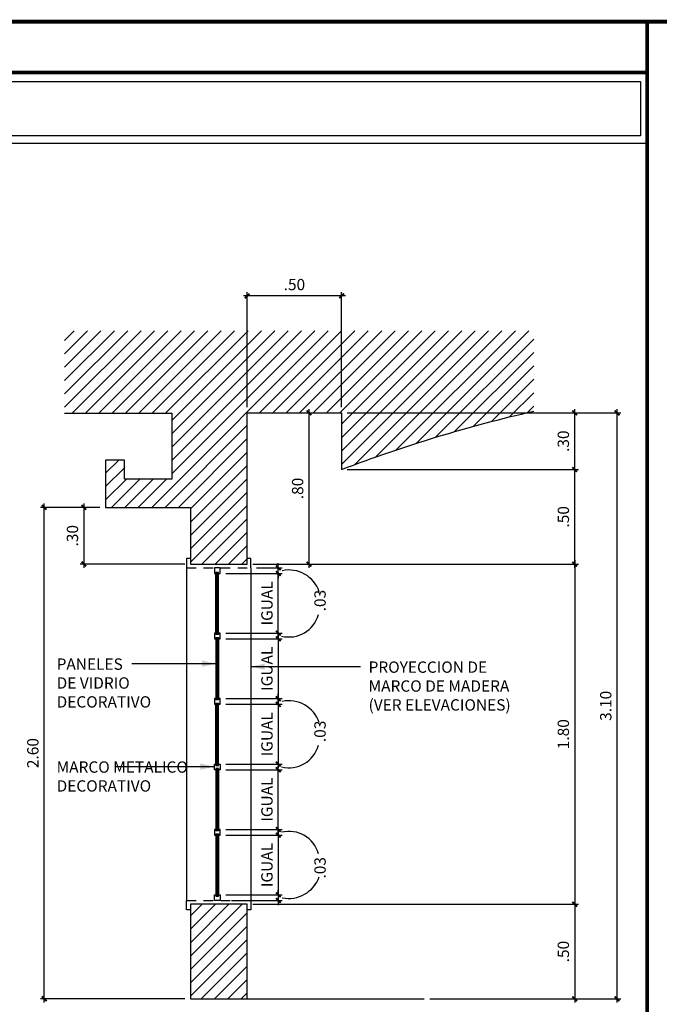
# Model space of a CAD drawing. Extents: x 154.4 to 210.5, y 31.1 to 75.3.
# Drawn here: x 196.3 to 204.8, y 62.3 to 75.3 of the extents above; entities that cross this region are included whole.
import ezdxf

# ---------------------------------------------------------------- set-up
doc = ezdxf.new("R2010")
doc.units = 0
doc.header["$MEASUREMENT"] = 0
doc.header["$PDMODE"] = 35
doc.linetypes.add('HIDDEN2', pattern=[0.1875, 0.125, -0.0625])
doc.layers.get('0').update_dxf_attribs({"linetype": 'CONTINUOUS'})
doc.layers.get('DEFPOINTS').update_dxf_attribs({"linetype": 'CONTINUOUS'})
for name, color, linetype in [('FDIM', 5, 'CONTINUOUS'), ('FHATCH', 9, 'CONTINUOUS'), ('FTEXT', 7, 'CONTINUOUS'), ('ICLSE', 3, 'CONTINUOUS'), ('ITB', 1, 'CONTINUOUS'), ('IWAMW', 2, 'CONTINUOUS')]:
    doc.layers.add(name, color=color, linetype=linetype)
doc.styles.add('ROMANS', font='ROMANS.SHX')
doc.styles.add('SIMPLEX', font='simplex')
doc.dimstyles.new('1-20', dxfattribs={"dimscale": 0.05, "dimtxt": 3, "dimasz": 1.25, "dimexe": 1, "dimexo": 3, "dimgap": 1.5, "dimtad": 1, "dimlfac": 0.4, "dimzin": 7, "dimdsep": 46, "dimtxsty": 'ROMANS', "dimblk": 'ARCHTICK', "dimcen": 0.09, "dimdle": 1, "dimclrd": 5, "dimclre": 5, "dimclrt": 2, "dimaunit": 1, "dimadec": 0, "dimazin": 0, "dimtfac": 0.8, "dimtix": 1, "dimtmove": 2, "dimatfit": 3, "dimldrblk": 'OBLIQUE', "dimfxl": 0, "dimtolj": 1, "dimtzin": 11, "dimarcsym": 0})

# ---------------------------------------------------------------- blocks, each defined once
blk = doc.blocks.new('_ARCHTICK')
at = {"color": 1, "linetype": 'ByBlock', "ltscale": 0.5, "const_width": 0.4}
blk.add_lwpolyline([(-0.5, -0.5), (0.5, 0.5)], dxfattribs=at)
blk = doc.blocks.new('*D88')
at = {"layer": 'DEFPOINTS', "color": 0}
for p in [(199.339, 71.664), (199.339, 70.117), (200.589, 70.117)]:
    blk.add_point(p, dxfattribs=at)
at = {"layer": 'FDIM', "color": 5, "lineweight": -2}
for p, q in [((200.639, 71.664), (199.289, 71.664)), ((199.339, 70.192), (199.339, 71.714)), ((200.589, 70.192), (200.589, 71.714))]:
    blk.add_line(p, q, dxfattribs=at)
at = {"layer": 'FDIM', "color": 5, "lineweight": -2, "xscale": 0.0625, "yscale": 0.0625, "zscale": 0.0625, "rotation": 180}
blk.add_blockref('_ARCHTICK', (199.339, 71.664), dxfattribs=at)
at = {"layer": 'FDIM', "color": 5, "lineweight": -2, "xscale": 0.0625, "yscale": 0.0625, "zscale": 0.0625}
blk.add_blockref('_ARCHTICK', (200.589, 71.664), dxfattribs=at)
at = {"layer": 'FDIM', "color": 2, "insert": (199.964, 71.814), "char_height": 0.15, "attachment_point": 5, "style": 'ROMANS'}
blk.add_mtext('\\A1;.50', dxfattribs=at)
blk = doc.blocks.new('_OBLIQUE')
at = {"color": 0, "linetype": 'ByBlock'}
blk.add_line((-0.5, -0.5), (0.5, 0.5), dxfattribs=at)
blk = doc.blocks.new('*D89')
at = {"layer": 'DEFPOINTS', "color": 0}
for p in [(199.339, 68.117), (199.339, 63.617), (203.671, 63.617)]:
    blk.add_point(p, dxfattribs=at)
at = {"layer": 'FDIM', "color": 5, "lineweight": -2}
for p, q in [((199.414, 68.117), (203.721, 68.117)), ((203.671, 68.167), (203.671, 63.567)), ((199.414, 63.617), (203.721, 63.617))]:
    blk.add_line(p, q, dxfattribs=at)
at = {"layer": 'FDIM', "color": 5, "lineweight": -2, "xscale": 0.0625, "yscale": 0.0625, "zscale": 0.0625}
for p, rotation in [((203.671, 68.117), 90), ((203.671, 63.617), 270)]:
    blk.add_blockref('_ARCHTICK', p, dxfattribs=dict(at, rotation=rotation))
at = {"layer": 'FDIM', "color": 2, "insert": (203.521, 65.867), "char_height": 0.15, "attachment_point": 5, "rotation": 90, "style": 'ROMANS'}
blk.add_mtext('\\A1;1.80', dxfattribs=at)
blk = doc.blocks.new('*D87')
at = {"layer": 'DEFPOINTS', "color": 0}
for p in [(196.655, 68.867), (197.467, 68.867), (198.589, 62.367)]:
    blk.add_point(p, dxfattribs=at)
at = {"layer": 'FDIM', "color": 5, "lineweight": -2}
for p, q in [((196.655, 62.317), (196.655, 68.917)), ((197.392, 68.867), (196.605, 68.867)), ((198.514, 62.367), (196.605, 62.367))]:
    blk.add_line(p, q, dxfattribs=at)
at = {"layer": 'FDIM', "color": 5, "lineweight": -2, "xscale": 0.0625, "yscale": 0.0625, "zscale": 0.0625}
for p, rotation in [((196.655, 68.867), 90), ((196.655, 62.367), 270)]:
    blk.add_blockref('_ARCHTICK', p, dxfattribs=dict(at, rotation=rotation))
at = {"layer": 'FDIM', "color": 2, "insert": (196.505, 65.617), "char_height": 0.15, "attachment_point": 5, "rotation": 90, "style": 'ROMANS'}
blk.add_mtext('\\A1;2.60', dxfattribs=at)
blk = doc.blocks.new('*D90')
at = {"layer": 'DEFPOINTS', "color": 0}
for p in [(198.982, 64.532), (198.982, 63.742), (199.751, 63.742)]:
    blk.add_point(p, dxfattribs=at)
at = {"layer": 'FDIM', "color": 5, "lineweight": -2}
for p, q in [((199.057, 64.532), (199.801, 64.532)), ((199.751, 64.582), (199.751, 63.692)), ((199.057, 63.742), (199.801, 63.742))]:
    blk.add_line(p, q, dxfattribs=at)
at = {"layer": 'FDIM', "color": 5, "lineweight": -2, "xscale": 0.0625, "yscale": 0.0625, "zscale": 0.0625}
for p, rotation in [((199.751, 64.532), 90), ((199.751, 63.742), 270)]:
    blk.add_blockref('_ARCHTICK', p, dxfattribs=dict(at, rotation=rotation))
at = {"layer": 'FDIM', "color": 2, "insert": (199.601, 64.137), "char_height": 0.15, "attachment_point": 5, "rotation": 90, "style": 'ROMANS'}
blk.add_mtext('\\A1;IGUAL', dxfattribs=at)
blk = doc.blocks.new('*D91')
at = {"layer": 'DEFPOINTS', "color": 0}
for p in [(199.057, 63.742), (199.057, 63.667), (199.751, 63.667)]:
    blk.add_point(p, dxfattribs=at)
at = {"layer": 'FDIM', "color": 5, "lineweight": -2}
for p, q in [((199.132, 63.742), (199.801, 63.742)), ((199.751, 63.742), (199.751, 63.805)), ((199.751, 63.742), (199.751, 63.667)), ((199.132, 63.667), (199.801, 63.667)), ((199.751, 63.667), (199.751, 63.605))]:
    blk.add_line(p, q, dxfattribs=at)
at = {"layer": 'FDIM', "color": 5, "lineweight": -2, "xscale": 0.0625, "yscale": 0.0625, "zscale": 0.0625}
for p, rotation in [((199.751, 63.742), 270), ((199.751, 63.667), 90)]:
    blk.add_blockref('_ARCHTICK', p, dxfattribs=dict(at, rotation=rotation))
at = {"layer": 'FDIM', "color": 2, "insert": (200.303, 64.1), "char_height": 0.15, "attachment_point": 5, "rotation": 90, "style": 'ROMANS'}
blk.add_mtext('\\A1;.03', dxfattribs=at)
blk = doc.blocks.new('*D92')
at = {"layer": 'DEFPOINTS', "color": 0}
for p in [(197.467, 68.867), (197.179, 68.117), (198.589, 68.117)]:
    blk.add_point(p, dxfattribs=at)
at = {"layer": 'FDIM', "color": 5, "lineweight": -2}
for p, q in [((197.179, 68.917), (197.179, 68.067)), ((197.392, 68.867), (197.129, 68.867)), ((198.514, 68.117), (197.129, 68.117))]:
    blk.add_line(p, q, dxfattribs=at)
at = {"layer": 'FDIM', "color": 5, "lineweight": -2, "xscale": 0.0625, "yscale": 0.0625, "zscale": 0.0625}
for p, rotation in [((197.179, 68.867), 90), ((197.179, 68.117), 270)]:
    blk.add_blockref('_ARCHTICK', p, dxfattribs=dict(at, rotation=rotation))
at = {"layer": 'FDIM', "color": 2, "insert": (197.029, 68.492), "char_height": 0.15, "attachment_point": 5, "rotation": 90, "style": 'ROMANS'}
blk.add_mtext('\\A1;.30', dxfattribs=at)
blk = doc.blocks.new('*D93')
at = {"layer": 'DEFPOINTS', "color": 0}
for p in [(200.589, 69.367), (203.671, 69.367), (199.339, 68.117)]:
    blk.add_point(p, dxfattribs=at)
at = {"layer": 'FDIM', "color": 5, "lineweight": -2}
for p, q in [((203.671, 68.067), (203.671, 69.417)), ((200.664, 69.367), (203.721, 69.367)), ((199.414, 68.117), (203.721, 68.117))]:
    blk.add_line(p, q, dxfattribs=at)
at = {"layer": 'FDIM', "color": 5, "lineweight": -2, "xscale": 0.0625, "yscale": 0.0625, "zscale": 0.0625}
for p, rotation in [((203.671, 69.367), 90), ((203.671, 68.117), 270)]:
    blk.add_blockref('_ARCHTICK', p, dxfattribs=dict(at, rotation=rotation))
at = {"layer": 'FDIM', "color": 2, "insert": (203.521, 68.742), "char_height": 0.15, "attachment_point": 5, "rotation": 90, "style": 'ROMANS'}
blk.add_mtext('\\A1;.50', dxfattribs=at)
blk = doc.blocks.new('*D94')
at = {"layer": 'DEFPOINTS', "color": 0}
for p in [(199.339, 70.117), (199.339, 68.117), (200.157, 68.117)]:
    blk.add_point(p, dxfattribs=at)
at = {"layer": 'FDIM', "color": 5, "lineweight": -2}
for p, q in [((199.414, 70.117), (200.207, 70.117)), ((200.157, 70.167), (200.157, 68.067)), ((199.414, 68.117), (200.207, 68.117))]:
    blk.add_line(p, q, dxfattribs=at)
at = {"layer": 'FDIM', "color": 5, "lineweight": -2, "xscale": 0.0625, "yscale": 0.0625, "zscale": 0.0625}
for p, rotation in [((200.157, 70.117), 90), ((200.157, 68.117), 270)]:
    blk.add_blockref('_ARCHTICK', p, dxfattribs=dict(at, rotation=rotation))
at = {"layer": 'FDIM', "color": 2, "insert": (200.007, 69.117), "char_height": 0.15, "attachment_point": 5, "rotation": 90, "style": 'ROMANS'}
blk.add_mtext('\\A1;.80', dxfattribs=at)
blk = doc.blocks.new('*D95')
at = {"layer": 'DEFPOINTS', "color": 0}
for p in [(198.982, 64.607), (199.751, 64.607), (199.057, 64.532)]:
    blk.add_point(p, dxfattribs=at)
at = {"layer": 'FDIM', "color": 5, "lineweight": -2}
for p, q in [((199.057, 64.607), (199.801, 64.607)), ((199.751, 64.607), (199.751, 64.67)), ((199.751, 64.532), (199.751, 64.607)), ((199.132, 64.532), (199.801, 64.532)), ((199.751, 64.532), (199.751, 64.47))]:
    blk.add_line(p, q, dxfattribs=at)
at = {"layer": 'FDIM', "color": 5, "lineweight": -2, "xscale": 0.0625, "yscale": 0.0625, "zscale": 0.0625}
for p, rotation in [((199.751, 64.607), 270), ((199.751, 64.532), 90)]:
    blk.add_blockref('_ARCHTICK', p, dxfattribs=dict(at, rotation=rotation))
blk = doc.blocks.new('*D96')
at = {"layer": 'DEFPOINTS', "color": 0}
for p in [(198.982, 65.397), (199.751, 65.397), (198.982, 64.607)]:
    blk.add_point(p, dxfattribs=at)
at = {"layer": 'FDIM', "color": 5, "lineweight": -2}
for p, q in [((199.057, 65.397), (199.801, 65.397)), ((199.751, 64.557), (199.751, 65.447)), ((199.057, 64.607), (199.801, 64.607))]:
    blk.add_line(p, q, dxfattribs=at)
at = {"layer": 'FDIM', "color": 5, "lineweight": -2, "xscale": 0.0625, "yscale": 0.0625, "zscale": 0.0625}
for p, rotation in [((199.751, 65.397), 90), ((199.751, 64.607), 270)]:
    blk.add_blockref('_ARCHTICK', p, dxfattribs=dict(at, rotation=rotation))
at = {"layer": 'FDIM', "color": 2, "insert": (199.601, 65.002), "char_height": 0.15, "attachment_point": 5, "rotation": 90, "style": 'ROMANS'}
blk.add_mtext('\\A1;IGUAL', dxfattribs=at)
blk = doc.blocks.new('*D97')
at = {"layer": 'DEFPOINTS', "color": 0}
for p in [(198.982, 66.262), (198.982, 65.472), (199.751, 65.472)]:
    blk.add_point(p, dxfattribs=at)
at = {"layer": 'FDIM', "color": 5, "lineweight": -2}
for p, q in [((199.751, 66.312), (199.751, 65.422)), ((199.057, 66.262), (199.801, 66.262)), ((199.057, 65.472), (199.801, 65.472))]:
    blk.add_line(p, q, dxfattribs=at)
at = {"layer": 'FDIM', "color": 5, "lineweight": -2, "xscale": 0.0625, "yscale": 0.0625, "zscale": 0.0625}
for p, rotation in [((199.751, 66.262), 90), ((199.751, 65.472), 270)]:
    blk.add_blockref('_ARCHTICK', p, dxfattribs=dict(at, rotation=rotation))
at = {"layer": 'FDIM', "color": 2, "insert": (199.601, 65.867), "char_height": 0.15, "attachment_point": 5, "rotation": 90, "style": 'ROMANS'}
blk.add_mtext('\\A1;IGUAL', dxfattribs=at)
blk = doc.blocks.new('*D98')
at = {"layer": 'DEFPOINTS', "color": 0}
for p in [(198.982, 66.337), (199.751, 66.337), (199.057, 66.262)]:
    blk.add_point(p, dxfattribs=at)
at = {"layer": 'FDIM', "color": 5, "lineweight": -2}
for p, q in [((199.057, 66.337), (199.801, 66.337)), ((199.751, 66.337), (199.751, 66.4)), ((199.751, 66.262), (199.751, 66.337)), ((199.132, 66.262), (199.801, 66.262)), ((199.751, 66.262), (199.751, 66.2))]:
    blk.add_line(p, q, dxfattribs=at)
at = {"layer": 'FDIM', "color": 5, "lineweight": -2, "xscale": 0.0625, "yscale": 0.0625, "zscale": 0.0625}
for p, rotation in [((199.751, 66.337), 270), ((199.751, 66.262), 90)]:
    blk.add_blockref('_ARCHTICK', p, dxfattribs=dict(at, rotation=rotation))
at = {"layer": 'FDIM', "color": 2, "insert": (200.303, 65.904), "char_height": 0.15, "attachment_point": 5, "rotation": 90, "style": 'ROMANS'}
blk.add_mtext('\\A1;.03', dxfattribs=at)
blk = doc.blocks.new('*D99')
at = {"layer": 'DEFPOINTS', "color": 0}
for p in [(199.057, 67.992), (199.389, 68.067), (199.751, 68.067)]:
    blk.add_point(p, dxfattribs=at)
at = {"layer": 'FDIM', "color": 5, "lineweight": -2}
for p, q in [((199.751, 68.067), (199.751, 68.13)), ((199.132, 67.992), (199.801, 67.992)), ((199.464, 68.067), (199.801, 68.067)), ((199.751, 67.992), (199.751, 68.067)), ((199.751, 67.992), (199.751, 67.93))]:
    blk.add_line(p, q, dxfattribs=at)
at = {"layer": 'FDIM', "color": 5, "lineweight": -2, "xscale": 0.0625, "yscale": 0.0625, "zscale": 0.0625}
for p, rotation in [((199.751, 68.067), 270), ((199.751, 67.992), 90)]:
    blk.add_blockref('_ARCHTICK', p, dxfattribs=dict(at, rotation=rotation))
at = {"layer": 'FDIM', "color": 2, "insert": (200.303, 67.634), "char_height": 0.15, "attachment_point": 5, "rotation": 90, "style": 'ROMANS'}
blk.add_mtext('\\A1;.03', dxfattribs=at)
blk = doc.blocks.new('*D100')
at = {"layer": 'DEFPOINTS', "color": 0}
for p in [(198.982, 67.127), (198.982, 66.337), (199.751, 66.337)]:
    blk.add_point(p, dxfattribs=at)
at = {"layer": 'FDIM', "color": 5, "lineweight": -2}
for p, q in [((199.057, 67.127), (199.801, 67.127)), ((199.751, 67.177), (199.751, 66.287)), ((199.057, 66.337), (199.801, 66.337))]:
    blk.add_line(p, q, dxfattribs=at)
at = {"layer": 'FDIM', "color": 5, "lineweight": -2, "xscale": 0.0625, "yscale": 0.0625, "zscale": 0.0625}
for p, rotation in [((199.751, 67.127), 90), ((199.751, 66.337), 270)]:
    blk.add_blockref('_ARCHTICK', p, dxfattribs=dict(at, rotation=rotation))
at = {"layer": 'FDIM', "color": 2, "insert": (199.601, 66.732), "char_height": 0.15, "attachment_point": 5, "rotation": 90, "style": 'ROMANS'}
blk.add_mtext('\\A1;IGUAL', dxfattribs=at)
blk = doc.blocks.new('*D101')
at = {"layer": 'DEFPOINTS', "color": 0}
for p in [(198.982, 67.992), (199.751, 67.992), (198.982, 67.202)]:
    blk.add_point(p, dxfattribs=at)
at = {"layer": 'FDIM', "color": 5, "lineweight": -2}
for p, q in [((199.057, 67.992), (199.801, 67.992)), ((199.751, 67.152), (199.751, 68.042)), ((199.057, 67.202), (199.801, 67.202))]:
    blk.add_line(p, q, dxfattribs=at)
at = {"layer": 'FDIM', "color": 5, "lineweight": -2, "xscale": 0.0625, "yscale": 0.0625, "zscale": 0.0625}
for p, rotation in [((199.751, 67.992), 90), ((199.751, 67.202), 270)]:
    blk.add_blockref('_ARCHTICK', p, dxfattribs=dict(at, rotation=rotation))
at = {"layer": 'FDIM', "color": 2, "insert": (199.601, 67.597), "char_height": 0.15, "attachment_point": 5, "rotation": 90, "style": 'ROMANS'}
blk.add_mtext('\\A1;IGUAL', dxfattribs=at)
blk = doc.blocks.new('*D102')
at = {"layer": 'DEFPOINTS', "color": 0}
for p in [(200.589, 70.117), (203.671, 70.117), (200.589, 69.367)]:
    blk.add_point(p, dxfattribs=at)
at = {"layer": 'FDIM', "color": 5, "lineweight": -2}
for p, q in [((200.664, 70.117), (203.721, 70.117)), ((203.671, 69.317), (203.671, 70.167)), ((200.664, 69.367), (203.721, 69.367))]:
    blk.add_line(p, q, dxfattribs=at)
at = {"layer": 'FDIM', "color": 5, "lineweight": -2, "xscale": 0.0625, "yscale": 0.0625, "zscale": 0.0625}
for p, rotation in [((203.671, 70.117), 90), ((203.671, 69.367), 270)]:
    blk.add_blockref('_ARCHTICK', p, dxfattribs=dict(at, rotation=rotation))
at = {"layer": 'FDIM', "color": 2, "insert": (203.521, 69.742), "char_height": 0.15, "attachment_point": 5, "rotation": 90, "style": 'ROMANS'}
blk.add_mtext('\\A1;.30', dxfattribs=at)
blk = doc.blocks.new('*D103')
at = {"layer": 'DEFPOINTS', "color": 0}
for p in [(199.339, 63.617), (201.68, 62.367), (203.671, 62.367)]:
    blk.add_point(p, dxfattribs=at)
at = {"layer": 'FDIM', "color": 5, "lineweight": -2}
for p, q in [((199.414, 63.617), (203.721, 63.617)), ((203.671, 63.667), (203.671, 62.317)), ((201.755, 62.367), (203.721, 62.367))]:
    blk.add_line(p, q, dxfattribs=at)
at = {"layer": 'FDIM', "color": 5, "lineweight": -2, "xscale": 0.0625, "yscale": 0.0625, "zscale": 0.0625}
for p, rotation in [((203.671, 63.617), 90), ((203.671, 62.367), 270)]:
    blk.add_blockref('_ARCHTICK', p, dxfattribs=dict(at, rotation=rotation))
at = {"layer": 'FDIM', "color": 2, "insert": (203.521, 62.992), "char_height": 0.15, "attachment_point": 5, "rotation": 90, "style": 'ROMANS'}
blk.add_mtext('\\A1;.50', dxfattribs=at)
blk = doc.blocks.new('*D104')
at = {"layer": 'DEFPOINTS', "color": 0}
for p in [(203.64, 70.117), (204.232, 70.117), (202.738, 62.367)]:
    blk.add_point(p, dxfattribs=at)
at = {"layer": 'FDIM', "color": 5, "lineweight": -2}
for p, q in [((203.715, 70.117), (204.282, 70.117)), ((204.232, 62.317), (204.232, 70.167)), ((202.813, 62.367), (204.282, 62.367))]:
    blk.add_line(p, q, dxfattribs=at)
at = {"layer": 'FDIM', "color": 5, "lineweight": -2, "xscale": 0.0625, "yscale": 0.0625, "zscale": 0.0625}
for p, rotation in [((204.232, 70.117), 90), ((204.232, 62.367), 270)]:
    blk.add_blockref('_ARCHTICK', p, dxfattribs=dict(at, rotation=rotation))
at = {"layer": 'FDIM', "color": 2, "insert": (204.082, 66.242), "char_height": 0.15, "attachment_point": 5, "rotation": 90, "style": 'ROMANS'}
blk.add_mtext('\\A1;3.10', dxfattribs=at)

msp = doc.modelspace()

# ---------------------------------------------------------------- hatches: boundary and pattern name
at = {"layer": 'FHATCH'}
h = msp.add_hatch(dxfattribs=at)
h.set_pattern_fill('ANSI31', color=256, style=0)
h.set_pattern_definition([(45, (15.25248, 14.02942), (-0.08838835, 0.08838835), [])])
h.paths.add_polyline_path([(198.3421149, 70.112036), (198.3421149, 69.242048), (197.7171149, 69.242048), (197.7171149, 69.492048), (197.4671149, 69.492048), (197.4671149, 69.242048), (197.4671149, 68.867048), (198.5889887, 68.867048), (198.5889887, 68.117048), (199.3389887, 68.117048), (199.3389887, 70.117048), (200.5889887, 70.117048), (200.5889887, 69.367048, -0.0351132355), (203.1287957, 70.1396291), (203.1287957, 71.202048), (196.9256338, 71.202048), (196.9256338, 70.112036)])
h = msp.add_hatch(dxfattribs=at)
h.set_pattern_fill('ANSI31', color=256, style=0)
h.set_pattern_definition([(45, (16.74967, 14.02942), (-0.08838835, 0.08838835), [])])
h.paths.add_polyline_path([(199.3389887, 63.617048), (198.5889887, 63.617048), (198.5889887, 62.367048), (199.3389887, 62.367048)])

# ---------------------------------------------------------------- linework, layer by layer
msp.add_lwpolyline([(204.53971, 73.781142), (154.4865756, 73.781142), (154.4865756, 74.4992379), (204.53971, 74.4992379)], close=True)
at = {"layer": 'FDIM', "color": 8}
for p, q in [((198.5389887, 68.067048), (198.5389887, 63.667048)), ((199.3889887, 68.067048), (199.3889887, 63.667048))]:
    msp.add_line(p, q, dxfattribs=at)
at = {"layer": 'FDIM'}
for centre, radius, start, end in [((199.8900278, 67.6146488), 0.4243867, 18.8530609, 102.05903458), ((199.8931608, 67.5543257), 0.4019909, 255.91198006, 345.04313992), ((199.8900278, 65.8846488), 0.4243867, 18.8530609, 102.05903458), ((199.8931608, 65.8243257), 0.4019909, 255.91198006, 345.04313992), ((199.8931608, 64.1797703), 0.4019909, 14.95686008, 104.08801994), ((199.8900278, 64.1194472), 0.4243867, 257.94096542, 341.1469391)]:
    msp.add_arc(centre, radius, start, end, dxfattribs=at)
at = {"layer": 'FTEXT', "color": 7}
for p, q in [((197.8148784, 66.7999393), (198.9255512, 66.7999393)), ((200.837396, 66.7599283), (199.3872446, 66.7599283)), ((197.5957739, 65.4383825), (198.9042937, 65.4383825))]:
    msp.add_line(p, q, dxfattribs=at)
for points in [[(198.7415599, 66.7582725), (198.7415599, 66.8416062), (198.9255512, 66.7999393)], [(199.5712359, 66.7182615), (199.5712359, 66.8015952), (199.3872446, 66.7599283)], [(198.7203024, 65.3967157), (198.7203024, 65.4800494), (198.9042937, 65.4383825)]]:
    msp.add_solid(points, dxfattribs=at)
at = {"layer": 'ICLSE', "color": 4}
for p, q in [((198.9270031, 68.00924), (198.9610629, 68.00924)), ((198.9270031, 67.184856), (198.9270031, 68.00924)), ((198.9610629, 67.184856), (198.9610629, 68.00924)), ((198.9270031, 67.14424), (198.9270031, 66.319856)), ((198.9610629, 67.14424), (198.9610629, 66.319856)), ((198.9270031, 65.454856), (198.9270031, 66.27924)), ((198.9610629, 65.454856), (198.9610629, 66.27924)), ((198.9270031, 65.41424), (198.9270031, 64.589856)), ((198.9610629, 65.41424), (198.9610629, 64.589856)), ((198.9270031, 64.54924), (198.9270031, 63.724856)), ((198.9610629, 64.54924), (198.9610629, 63.724856)), ((198.9270031, 63.724856), (198.9610629, 63.724856))]:
    msp.add_line(p, q, dxfattribs=at)
at = {"layer": 'ICLSE', "color": 8}
for p, q in [((198.944033, 67.184856), (198.944033, 68.00924)), ((198.944033, 67.14424), (198.944033, 66.319856)), ((198.944033, 65.454856), (198.944033, 66.27924)), ((198.944033, 65.41424), (198.944033, 64.589856)), ((198.944033, 64.54924), (198.944033, 63.724856))]:
    msp.add_line(p, q, dxfattribs=at)
at = {"layer": 'ICLSE', "color": 1}
msp.add_line((198.5889887, 62.367048), (201.6798287, 62.367048), dxfattribs=at)
for points in [[(196.9256338, 70.112036), (198.3421149, 70.112036), (198.3421149, 69.242048), (197.7171149, 69.242048), (197.7171149, 69.492048), (197.4671149, 69.492048), (197.4671149, 69.242048), (197.4671149, 68.867048), (198.5889887, 68.867048)], [(199.3389887, 62.367048), (199.3389887, 63.617048), (198.5889887, 63.617048), (198.5889887, 62.367048)]]:
    msp.add_lwpolyline(points, dxfattribs=at)
msp.add_lwpolyline([(198.5889887, 68.867048), (198.5889887, 68.117048), (199.3389887, 68.117048), (199.3389887, 70.117048), (200.5889887, 70.117048), (200.5889887, 69.367048, -0.0351132355), (203.1287957, 70.1396291)], format="xyb", dxfattribs=at)
at = {"layer": 'ICLSE', "color": 2}
for points in [[(198.9610629, 67.992048), (198.981533, 67.992048), (198.981533, 68.067048), (198.906533, 68.067048), (198.906533, 67.992048), (198.9270031, 67.992048)], [(198.9610629, 63.742048), (198.981533, 63.742048), (198.981533, 63.667048), (198.906533, 63.667048), (198.906533, 63.742048), (198.9270031, 63.742048)]]:
    msp.add_lwpolyline(points, dxfattribs=at)
for points in [[(198.9270031, 67.127048), (198.9270031, 67.14424), (198.9610629, 67.14424), (198.9610629, 67.127048), (198.981533, 67.127048), (198.981533, 67.202048), (198.9610629, 67.202048), (198.9610629, 67.184856), (198.9270031, 67.184856), (198.9270031, 67.202048), (198.906533, 67.202048), (198.906533, 67.127048)], [(198.9270031, 66.262048), (198.9270031, 66.27924), (198.9610629, 66.27924), (198.9610629, 66.262048), (198.981533, 66.262048), (198.981533, 66.337048), (198.9610629, 66.337048), (198.9610629, 66.319856), (198.9270031, 66.319856), (198.9270031, 66.337048), (198.906533, 66.337048), (198.906533, 66.262048)], [(198.9270031, 65.472048), (198.9270031, 65.454856), (198.9610629, 65.454856), (198.9610629, 65.472048), (198.981533, 65.472048), (198.981533, 65.397048), (198.9610629, 65.397048), (198.9610629, 65.41424), (198.9270031, 65.41424), (198.9270031, 65.397048), (198.906533, 65.397048), (198.906533, 65.472048)], [(198.9270031, 64.532048), (198.9270031, 64.54924), (198.9610629, 64.54924), (198.9610629, 64.532048), (198.981533, 64.532048), (198.981533, 64.607048), (198.9610629, 64.607048), (198.9610629, 64.589856), (198.9270031, 64.589856), (198.9270031, 64.607048), (198.906533, 64.607048), (198.906533, 64.532048)]]:
    msp.add_lwpolyline(points, close=True, dxfattribs=at)
at = {"layer": 'ITB'}
msp.add_line((154.3810845, 73.6846027), (204.6301055, 73.6846027), dxfattribs=at)
for points, const_width in [([(204.6301055, 31.1412083), (154.3810845, 31.1412083), (154.3810845, 75.2912083), (204.6301055, 75.2912083)], 0.0511884), ([(154.3810845, 74.6176885), (204.6301055, 74.6176885)], 0.05)]:
    msp.add_lwpolyline(points, dxfattribs=dict(at, const_width=const_width))
at = {"layer": 'ITB', "color": 1}
msp.add_lwpolyline([(210.4645533, 31.1412083, 0.051462, 0.051462, 0), (210.4645533, 75.2912083, 0.051462, 0.051462, 0), (204.6301055, 75.2912083, 0.051462, 0.051462, 0), (204.6301055, 31.1412083, 0.051462, 0.051462, 0)], format="xyseb", close=True, dxfattribs=at)
at = {"layer": 'IWAMW', "linetype": 'HIDDEN2'}
for points in [[(198.5889887, 68.192048), (198.5389887, 68.192048), (198.5389887, 68.067048), (199.3889887, 68.067048), (199.3889887, 68.192048), (199.3389887, 68.192048)], [(198.5889887, 63.542048), (198.5389887, 63.542048), (198.5389887, 63.667048), (199.3889887, 63.667048), (199.3889887, 63.542048), (199.3389887, 63.542048)]]:
    msp.add_lwpolyline(points, dxfattribs=at)

# ---------------------------------------------------------------- texts
at = {"layer": 'FTEXT', "char_height": 0.15, "attachment_point": 1, "style": 'SIMPLEX'}
for s, insert, width in [('PANELES \\PDE VIDRIO DECORATIVO', (196.8191175, 66.8690936), 1.9477), ('PROYECCION DE\\PMARCO DE MADERA\\P(VER ELEVACIONES)', (200.9449659, 66.8290827), 2.599086764), ('MARCO METALICO DECORATIVO', (196.8191175, 65.5075368), 1.9477)]:
    msp.add_mtext(s, dxfattribs=dict(at, insert=insert, width=width))

# ---------------------------------------------------------------- dimensions: what is measured, and where the dimension line sits
at = {"layer": 'FDIM'}
dim = msp.add_linear_dim(base=(199.3389887, 71.6639093), p1=(200.5889887, 70.117048), p2=(199.3389887, 70.117048), dimstyle='1-20', override={"dimexo": 1.5}, dxfattribs=at)
dim.commit()
dim.dimension.update_dxf_attribs({"geometry": '*D88', "text_midpoint": (199.9639887, 71.8139093)})
for base, p1, p2, picture, middle in [((200.1573364, 68.117048), (199.3389887, 70.117048), (199.3389887, 68.117048), '*D94', (200.0073364, 69.117048)), ((203.6712012, 70.117048), (200.5889887, 69.367048), (200.5889887, 70.117048), '*D102', (203.5212012, 69.742048)), ((204.2320996, 70.117048), (202.738015, 62.367048), (203.6399512, 70.117048), '*D104', (204.0820996, 66.242048)), ((203.6712012, 69.367048), (199.3389887, 68.117048), (200.5889887, 69.367048), '*D93', (203.5212012, 68.742048)), ((196.6550649, 68.867048), (198.5889887, 62.367048), (197.4671149, 68.867048), '*D87', (196.5050649, 65.617048)), ((197.1792852, 68.117048), (197.4671149, 68.867048), (198.5889887, 68.117048), '*D92', (197.0292852, 68.492048)), ((203.6712012, 63.617048), (199.3389887, 68.117048), (199.3389887, 63.617048), '*D89', (203.5212012, 65.867048)), ((203.6712012, 62.367048), (199.3389887, 63.617048), (201.6798287, 62.367048), '*D103', (203.5212012, 62.992048))]:
    dim = msp.add_linear_dim(base=base, p1=p1, p2=p2, angle=90, dimstyle='1-20', override={"dimexo": 1.5}, dxfattribs=at)
    dim.commit()
    dim.dimension.update_dxf_attribs({"geometry": picture, "text_midpoint": middle})
for base, p1, p2, angle, picture, middle in [((199.7513569, 68.067048), (199.056533, 67.992048), (199.3889887, 68.067048), 270, '*D99', (200.3026137, 67.6338294)), ((199.7513569, 66.337048), (199.056533, 66.262048), (198.981533, 66.337048), 270, '*D98', (200.3026137, 65.9038294)), ((199.7513569, 63.667048), (199.056533, 63.742048), (199.056533, 63.667048), 90, '*D91', (200.3026137, 64.1002665))]:
    dim = msp.add_linear_dim(base=base, p1=p1, p2=p2, angle=angle, dimstyle='1-20', override={"dimexo": 1.5}, dxfattribs=at)
    dim.commit()
    dim.dimension.update_dxf_attribs({"geometry": picture, "text_midpoint": middle, "dimtype": 128})
for base, p1, p2, angle, picture, middle in [((199.7513569, 67.992048), (198.981533, 67.202048), (198.981533, 67.992048), 270, '*D101', (199.6013569, 67.597048)), ((199.7513569, 66.337048), (198.981533, 67.127048), (198.981533, 66.337048), 90, '*D100', (199.6013569, 66.732048)), ((199.7513569, 65.472048), (198.981533, 66.262048), (198.981533, 65.472048), 90, '*D97', (199.6013569, 65.867048)), ((199.7513569, 65.397048), (198.981533, 64.607048), (198.981533, 65.397048), 270, '*D96', (199.6013569, 65.002048)), ((199.7513569, 63.742048), (198.981533, 64.532048), (198.981533, 63.742048), 90, '*D90', (199.6013569, 64.137048))]:
    dim = msp.add_linear_dim(base=base, p1=p1, p2=p2, angle=angle, text='IGUAL', dimstyle='1-20', override={"dimexo": 1.5}, dxfattribs=at)
    dim.commit()
    dim.dimension.update_dxf_attribs({"geometry": picture, "text_midpoint": middle})
dim = msp.add_linear_dim(base=(199.7513569, 64.607048), p1=(199.056533, 64.532048), p2=(198.981533, 64.607048), angle=270, text=' ', dimstyle='1-20', override={"dimexo": 1.5}, dxfattribs=at)
dim.commit()
dim.dimension.update_dxf_attribs({"geometry": '*D95', "text_midpoint": (200.2998559, 64.0511602), "dimtype": 128})

doc.saveas('drawing.dxf')
